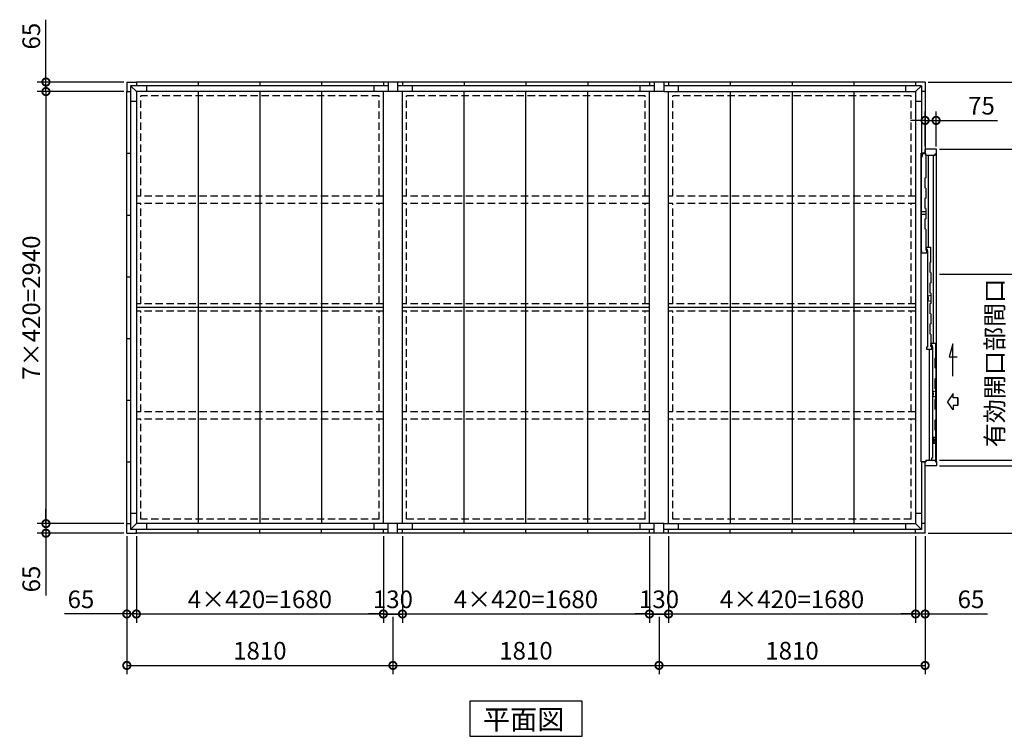
# Model space of a CAD drawing. Extents: x 140 to 16534, y 0 to 11410.
# Drawn here: x 1514 to 8211, y 5886 to 10762 of the extents above; entities that cross this region are included whole.
import ezdxf

# ---------------------------------------------------------------- set-up
doc = ezdxf.new("R2010")
doc.units = 0
doc.header["$LTSCALE"] = 20
doc.header["$PDMODE"] = 3
doc.header["$PDSIZE"] = 2
doc.linetypes.add('HIDDEN', pattern=[0.375, 0.25, -0.125])
doc.layers.get('0').update_dxf_attribs({"linetype": 'CONTINUOUS'})
doc.layers.get('DEFPOINTS').update_dxf_attribs({"linetype": 'CONTINUOUS'})
for name, color, linetype in [('寸法', 4, 'CONTINUOUS'), ('破線', 2, 'HIDDEN'), ('細線', 5, 'CONTINUOUS'), ('部品1', 7, 'CONTINUOUS')]:
    doc.layers.add(name, color=color, linetype=linetype)
doc.styles.add('STYLE1', font='isocp.shx', dxfattribs={"bigfont": 'bigfont.shx'})
doc.styles.add('STYLE2', font='MS PGothic.ttf')
doc.dimstyles.new('INABA_S40G', dxfattribs={"dimscale": 40, "dimtxt": 3, "dimasz": 2.5, "dimexe": 1.5, "dimexo": 0.5, "dimgap": 1, "dimtad": 3, "dimdec": 1, "dimdsep": 46, "dimtxsty": 'STYLE1', "dimblk1": 'DOTSMALL', "dimblk2": 'DOTSMALL', "dimsah": 1, "dimcen": 0, "dimclrt": 7, "dimadec": 0, "dimazin": 0, "dimtfac": 1, "dimtdec": 4, "dimtix": 1, "dimtmove": 0, "dimatfit": 3, "dimldrblk": 'DOTSMALL', "dimfxl": 1, "dimtolj": 1, "dimtzin": 0, "dimarcsym": 0})

# ---------------------------------------------------------------- blocks, each defined once
blk = doc.blocks.new('_DOTSMALL')
at = {"color": 0, "linetype": 'ByBlock', "ltscale": 50, "const_width": 0.5}
blk.add_lwpolyline([(-0.0625, 0, 1), (0.0625, 0, 1)], format="xyb", close=True, dxfattribs=at)
blk = doc.blocks.new('*D56')
at = {"layer": 'DEFPOINTS', "color": 0, "ltscale": 50}
for p in [(2242.3, 10337.9), (1692.3, 10272.9), (2242.3, 10272.9)]:
    blk.add_point(p, dxfattribs=at)
at = {"layer": '寸法', "color": 0, "lineweight": -2, "ltscale": 50}
for p, q in [((1692.3, 10337.9), (1692.3, 10762)), ((2222.3, 10337.9), (1632.3, 10337.9)), ((1692.3, 10272.9), (1692.3, 10337.9)), ((2222.3, 10272.9), (1632.3, 10272.9)), ((1692.3, 10272.9), (1692.3, 10172.9))]:
    blk.add_line(p, q, dxfattribs=at)
at = {"layer": '寸法', "color": 0, "lineweight": -2, "ltscale": 50, "xscale": 100, "yscale": 100, "zscale": 100}
for p, rotation in [((1692.3, 10337.9), 270), ((1692.3, 10272.9), 90)]:
    blk.add_blockref('_DOTSMALL', p, dxfattribs=dict(at, rotation=rotation))
at = {"layer": '寸法', "color": 7, "ltscale": 50, "insert": (1592.3, 10649.9), "char_height": 120, "attachment_point": 5, "rotation": 90, "style": 'STYLE1'}
blk.add_mtext('\\A1;65', dxfattribs=at)
blk = doc.blocks.new('*D57')
at = {"layer": 'DEFPOINTS', "color": 0, "ltscale": 50}
for p in [(7607.3, 7267.9), (7672.3, 7267.9), (7672.3, 6717.9)]:
    blk.add_point(p, dxfattribs=at)
at = {"layer": '寸法', "color": 0, "lineweight": -2, "ltscale": 50}
for p, q in [((7607.3, 7247.9), (7607.3, 6657.9)), ((7672.3, 7247.9), (7672.3, 6657.9)), ((7607.3, 6717.9), (7507.3, 6717.9)), ((7607.3, 6717.9), (7672.3, 6717.9)), ((7672.3, 6717.9), (8096.5, 6717.9))]:
    blk.add_line(p, q, dxfattribs=at)
at = {"layer": '寸法', "color": 0, "lineweight": -2, "ltscale": 50, "xscale": 100, "yscale": 100, "zscale": 100}
blk.add_blockref('_DOTSMALL', (7607.3, 6717.9), dxfattribs=at)
at = {"layer": '寸法', "color": 0, "lineweight": -2, "ltscale": 50, "xscale": 100, "yscale": 100, "zscale": 100, "rotation": 180}
blk.add_blockref('_DOTSMALL', (7672.3, 6717.9), dxfattribs=at)
at = {"layer": '寸法', "color": 7, "ltscale": 50, "insert": (7984.4, 6817.9), "char_height": 120, "attachment_point": 5, "style": 'STYLE1'}
blk.add_mtext('\\A1;65', dxfattribs=at)
blk = doc.blocks.new('*D58')
at = {"layer": 'DEFPOINTS', "color": 0, "ltscale": 50}
for p in [(5797.3, 7267.9), (5927.3, 7267.9), (5927.3, 6717.9)]:
    blk.add_point(p, dxfattribs=at)
at = {"layer": '寸法', "color": 0, "lineweight": -2, "ltscale": 50}
for p, q in [((5797.3, 7247.9), (5797.3, 6657.9)), ((5927.3, 7247.9), (5927.3, 6657.9)), ((5797.3, 6717.9), (5697.3, 6717.9)), ((5797.3, 6717.9), (5927.3, 6717.9)), ((5927.3, 6717.9), (6027.3, 6717.9))]:
    blk.add_line(p, q, dxfattribs=at)
at = {"layer": '寸法', "color": 0, "lineweight": -2, "ltscale": 50, "xscale": 100, "yscale": 100, "zscale": 100}
blk.add_blockref('_DOTSMALL', (5797.3, 6717.9), dxfattribs=at)
at = {"layer": '寸法', "color": 0, "lineweight": -2, "ltscale": 50, "xscale": 100, "yscale": 100, "zscale": 100, "rotation": 180}
blk.add_blockref('_DOTSMALL', (5927.3, 6717.9), dxfattribs=at)
at = {"layer": '寸法', "color": 7, "ltscale": 50, "insert": (5862.3, 6817.9), "char_height": 120, "attachment_point": 5, "style": 'STYLE1'}
blk.add_mtext('\\A1;130', dxfattribs=at)
blk = doc.blocks.new('*D59')
at = {"layer": 'DEFPOINTS', "color": 0, "ltscale": 50}
for p in [(5927.3, 7267.9), (7607.3, 7267.9), (7607.3, 6717.9)]:
    blk.add_point(p, dxfattribs=at)
at = {"layer": '寸法', "color": 0, "lineweight": -2, "ltscale": 50}
for p, q in [((5927.3, 7247.9), (5927.3, 6657.9)), ((7607.3, 7247.9), (7607.3, 6657.9)), ((5927.3, 6717.9), (7607.3, 6717.9))]:
    blk.add_line(p, q, dxfattribs=at)
at = {"layer": '寸法', "color": 0, "lineweight": -2, "ltscale": 50, "xscale": 100, "yscale": 100, "zscale": 100, "rotation": 180}
blk.add_blockref('_DOTSMALL', (5927.3, 6717.9), dxfattribs=at)
at = {"layer": '寸法', "color": 0, "lineweight": -2, "ltscale": 50, "xscale": 100, "yscale": 100, "zscale": 100}
blk.add_blockref('_DOTSMALL', (7607.3, 6717.9), dxfattribs=at)
at = {"layer": '寸法', "color": 7, "ltscale": 50, "insert": (6767.3, 6817.9), "char_height": 120, "attachment_point": 5, "style": 'STYLE1'}
blk.add_mtext('\\A1;4×420=1680', dxfattribs=at)
blk = doc.blocks.new('*D60')
at = {"layer": 'DEFPOINTS', "color": 0, "ltscale": 50}
for p in [(5862.3, 6717.9), (7672.3, 6717.9), (7672.3, 6367.9)]:
    blk.add_point(p, dxfattribs=at)
at = {"layer": '寸法', "color": 0, "lineweight": -2, "ltscale": 50}
for p, q in [((5862.3, 6697.9), (5862.3, 6307.9)), ((7672.3, 6697.9), (7672.3, 6307.9)), ((5862.3, 6367.9), (7672.3, 6367.9))]:
    blk.add_line(p, q, dxfattribs=at)
at = {"layer": '寸法', "color": 0, "lineweight": -2, "ltscale": 50, "xscale": 100, "yscale": 100, "zscale": 100, "rotation": 180}
blk.add_blockref('_DOTSMALL', (5862.3, 6367.9), dxfattribs=at)
at = {"layer": '寸法', "color": 0, "lineweight": -2, "ltscale": 50, "xscale": 100, "yscale": 100, "zscale": 100}
blk.add_blockref('_DOTSMALL', (7672.3, 6367.9), dxfattribs=at)
at = {"layer": '寸法', "color": 7, "ltscale": 50, "insert": (6767.3, 6467.9), "char_height": 120, "attachment_point": 5, "style": 'STYLE1'}
blk.add_mtext('\\A1;1810', dxfattribs=at)
blk = doc.blocks.new('*D35')
at = {"layer": 'DEFPOINTS', "color": 0, "ltscale": 50}
for p in [(3987.3, 7267.9), (4117.3, 7267.9), (4117.3, 6717.9)]:
    blk.add_point(p, dxfattribs=at)
at = {"layer": '寸法', "color": 0, "lineweight": -2, "ltscale": 50}
for p, q in [((3987.3, 7247.9), (3987.3, 6657.9)), ((4117.3, 7247.9), (4117.3, 6657.9)), ((3987.3, 6717.9), (3887.3, 6717.9)), ((3987.3, 6717.9), (4117.3, 6717.9)), ((4117.3, 6717.9), (4217.3, 6717.9))]:
    blk.add_line(p, q, dxfattribs=at)
at = {"layer": '寸法', "color": 0, "lineweight": -2, "ltscale": 50, "xscale": 100, "yscale": 100, "zscale": 100}
blk.add_blockref('_DOTSMALL', (3987.3, 6717.9), dxfattribs=at)
at = {"layer": '寸法', "color": 0, "lineweight": -2, "ltscale": 50, "xscale": 100, "yscale": 100, "zscale": 100, "rotation": 180}
blk.add_blockref('_DOTSMALL', (4117.3, 6717.9), dxfattribs=at)
at = {"layer": '寸法', "color": 7, "ltscale": 50, "insert": (4052.3, 6817.9), "char_height": 120, "attachment_point": 5, "style": 'STYLE1'}
blk.add_mtext('\\A1;130', dxfattribs=at)
blk = doc.blocks.new('*D36')
at = {"layer": 'DEFPOINTS', "color": 0, "ltscale": 50}
for p in [(2242.3, 7267.9), (2307.3, 7267.9), (2307.3, 6717.9)]:
    blk.add_point(p, dxfattribs=at)
at = {"layer": '寸法', "color": 0, "lineweight": -2, "ltscale": 50}
for p, q in [((2242.3, 7247.9), (2242.3, 6657.9)), ((2307.3, 7247.9), (2307.3, 6657.9)), ((2242.3, 6717.9), (1818.2, 6717.9)), ((2307.3, 6717.9), (2242.3, 6717.9)), ((2307.3, 6717.9), (2407.3, 6717.9))]:
    blk.add_line(p, q, dxfattribs=at)
at = {"layer": '寸法', "color": 0, "lineweight": -2, "ltscale": 50, "xscale": 100, "yscale": 100, "zscale": 100}
blk.add_blockref('_DOTSMALL', (2242.3, 6717.9), dxfattribs=at)
at = {"layer": '寸法', "color": 0, "lineweight": -2, "ltscale": 50, "xscale": 100, "yscale": 100, "zscale": 100, "rotation": 180}
blk.add_blockref('_DOTSMALL', (2307.3, 6717.9), dxfattribs=at)
at = {"layer": '寸法', "color": 7, "ltscale": 50, "insert": (1930.3, 6817.9), "char_height": 120, "attachment_point": 5, "style": 'STYLE1'}
blk.add_mtext('\\A1;65', dxfattribs=at)
blk = doc.blocks.new('*D38')
at = {"layer": 'DEFPOINTS', "color": 0, "ltscale": 50}
for p in [(2307.3, 7267.9), (3987.3, 7267.9), (3987.3, 6717.9)]:
    blk.add_point(p, dxfattribs=at)
at = {"layer": '寸法', "color": 0, "lineweight": -2, "ltscale": 50}
for p, q in [((2307.3, 7247.9), (2307.3, 6657.9)), ((3987.3, 7247.9), (3987.3, 6657.9)), ((2307.3, 6717.9), (3987.3, 6717.9))]:
    blk.add_line(p, q, dxfattribs=at)
at = {"layer": '寸法', "color": 0, "lineweight": -2, "ltscale": 50, "xscale": 100, "yscale": 100, "zscale": 100, "rotation": 180}
blk.add_blockref('_DOTSMALL', (2307.3, 6717.9), dxfattribs=at)
at = {"layer": '寸法', "color": 0, "lineweight": -2, "ltscale": 50, "xscale": 100, "yscale": 100, "zscale": 100}
blk.add_blockref('_DOTSMALL', (3987.3, 6717.9), dxfattribs=at)
at = {"layer": '寸法', "color": 7, "ltscale": 50, "insert": (3147.3, 6817.9), "char_height": 120, "attachment_point": 5, "style": 'STYLE1'}
blk.add_mtext('\\A1;4×420=1680', dxfattribs=at)
blk = doc.blocks.new('*D39')
at = {"layer": 'DEFPOINTS', "color": 0, "ltscale": 50}
for p in [(2242.3, 6717.9), (4052.3, 6717.9), (4052.3, 6367.9)]:
    blk.add_point(p, dxfattribs=at)
at = {"layer": '寸法', "color": 0, "lineweight": -2, "ltscale": 50}
for p, q in [((2242.3, 6697.9), (2242.3, 6307.9)), ((4052.3, 6697.9), (4052.3, 6307.9)), ((2242.3, 6367.9), (4052.3, 6367.9))]:
    blk.add_line(p, q, dxfattribs=at)
at = {"layer": '寸法', "color": 0, "lineweight": -2, "ltscale": 50, "xscale": 100, "yscale": 100, "zscale": 100, "rotation": 180}
blk.add_blockref('_DOTSMALL', (2242.3, 6367.9), dxfattribs=at)
at = {"layer": '寸法', "color": 0, "lineweight": -2, "ltscale": 50, "xscale": 100, "yscale": 100, "zscale": 100}
blk.add_blockref('_DOTSMALL', (4052.3, 6367.9), dxfattribs=at)
at = {"layer": '寸法', "color": 7, "ltscale": 50, "insert": (3147.3, 6467.9), "char_height": 120, "attachment_point": 5, "style": 'STYLE1'}
blk.add_mtext('\\A1;1810', dxfattribs=at)
blk = doc.blocks.new('*D42')
at = {"layer": 'DEFPOINTS', "color": 0, "ltscale": 50}
for p in [(4117.3, 7267.9), (5797.3, 7267.9), (5797.3, 6717.9)]:
    blk.add_point(p, dxfattribs=at)
at = {"layer": '寸法', "color": 0, "lineweight": -2, "ltscale": 50}
for p, q in [((4117.3, 7247.9), (4117.3, 6657.9)), ((5797.3, 7247.9), (5797.3, 6657.9)), ((4117.3, 6717.9), (5797.3, 6717.9))]:
    blk.add_line(p, q, dxfattribs=at)
at = {"layer": '寸法', "color": 0, "lineweight": -2, "ltscale": 50, "xscale": 100, "yscale": 100, "zscale": 100, "rotation": 180}
blk.add_blockref('_DOTSMALL', (4117.3, 6717.9), dxfattribs=at)
at = {"layer": '寸法', "color": 0, "lineweight": -2, "ltscale": 50, "xscale": 100, "yscale": 100, "zscale": 100}
blk.add_blockref('_DOTSMALL', (5797.3, 6717.9), dxfattribs=at)
at = {"layer": '寸法', "color": 7, "ltscale": 50, "insert": (4957.3, 6817.9), "char_height": 120, "attachment_point": 5, "style": 'STYLE1'}
blk.add_mtext('\\A1;4×420=1680', dxfattribs=at)
blk = doc.blocks.new('*D43')
at = {"layer": 'DEFPOINTS', "color": 0, "ltscale": 50}
for p in [(4052.3, 6717.9), (5862.3, 6717.9), (5862.3, 6367.9)]:
    blk.add_point(p, dxfattribs=at)
at = {"layer": '寸法', "color": 0, "lineweight": -2, "ltscale": 50}
for p, q in [((4052.3, 6697.9), (4052.3, 6307.9)), ((5862.3, 6697.9), (5862.3, 6307.9)), ((4052.3, 6367.9), (5862.3, 6367.9))]:
    blk.add_line(p, q, dxfattribs=at)
at = {"layer": '寸法', "color": 0, "lineweight": -2, "ltscale": 50, "xscale": 100, "yscale": 100, "zscale": 100, "rotation": 180}
blk.add_blockref('_DOTSMALL', (4052.3, 6367.9), dxfattribs=at)
at = {"layer": '寸法', "color": 0, "lineweight": -2, "ltscale": 50, "xscale": 100, "yscale": 100, "zscale": 100}
blk.add_blockref('_DOTSMALL', (5862.3, 6367.9), dxfattribs=at)
at = {"layer": '寸法', "color": 7, "ltscale": 50, "insert": (4957.3, 6467.9), "char_height": 120, "attachment_point": 5, "style": 'STYLE1'}
blk.add_mtext('\\A1;1810', dxfattribs=at)
blk = doc.blocks.new('*D44')
at = {"layer": 'DEFPOINTS', "color": 0, "ltscale": 50}
for p in [(2242.3, 10272.9), (1692.3, 7332.9), (2242.3, 7332.9)]:
    blk.add_point(p, dxfattribs=at)
at = {"layer": '寸法', "color": 0, "lineweight": -2, "ltscale": 50}
for p, q in [((2222.3, 10272.9), (1632.3, 10272.9)), ((1692.3, 10272.9), (1692.3, 7332.9)), ((2222.3, 7332.9), (1632.3, 7332.9))]:
    blk.add_line(p, q, dxfattribs=at)
at = {"layer": '寸法', "color": 0, "lineweight": -2, "ltscale": 50, "xscale": 100, "yscale": 100, "zscale": 100}
for p, rotation in [((1692.3, 10272.9), 90), ((1692.3, 7332.9), 270)]:
    blk.add_blockref('_DOTSMALL', p, dxfattribs=dict(at, rotation=rotation))
at = {"layer": '寸法', "color": 7, "ltscale": 50, "insert": (1592.3, 8802.9), "char_height": 120, "attachment_point": 5, "rotation": 90, "style": 'STYLE1'}
blk.add_mtext('\\A1;7×420=2940', dxfattribs=at)
blk = doc.blocks.new('*D45')
at = {"layer": 'DEFPOINTS', "color": 0, "ltscale": 50}
for p in [(2242.3, 7332.9), (1692.3, 7267.9), (2242.3, 7267.9)]:
    blk.add_point(p, dxfattribs=at)
at = {"layer": '寸法', "color": 0, "lineweight": -2, "ltscale": 50}
for p, q in [((1692.3, 7332.9), (1692.3, 7432.9)), ((2222.3, 7332.9), (1632.3, 7332.9)), ((1692.3, 7332.9), (1692.3, 7267.9)), ((2222.3, 7267.9), (1632.3, 7267.9)), ((1692.3, 7267.9), (1692.3, 6843.7))]:
    blk.add_line(p, q, dxfattribs=at)
at = {"layer": '寸法', "color": 0, "lineweight": -2, "ltscale": 50, "xscale": 100, "yscale": 100, "zscale": 100}
for p, rotation in [((1692.3, 7332.9), 270), ((1692.3, 7267.9), 90)]:
    blk.add_blockref('_DOTSMALL', p, dxfattribs=dict(at, rotation=rotation))
at = {"layer": '寸法', "color": 7, "ltscale": 50, "insert": (1592.3, 6955.8), "char_height": 120, "attachment_point": 5, "rotation": 90, "style": 'STYLE1'}
blk.add_mtext('\\A1;65', dxfattribs=at)
blk = doc.blocks.new('*D47')
at = {"layer": 'DEFPOINTS', "color": 0, "ltscale": 50}
for p in [(7672.3, 10337.9), (7672.3, 7267.9), (9089.8, 7267.9)]:
    blk.add_point(p, dxfattribs=at)
at = {"layer": '寸法', "color": 0, "lineweight": -2, "ltscale": 50}
for p, q in [((7692.3, 10337.9), (9149.8, 10337.9)), ((9089.8, 10337.9), (9089.8, 7267.9)), ((7692.3, 7267.9), (9149.8, 7267.9))]:
    blk.add_line(p, q, dxfattribs=at)
at = {"layer": '寸法', "color": 0, "lineweight": -2, "ltscale": 50, "xscale": 100, "yscale": 100, "zscale": 100}
for p, rotation in [((9089.8, 10337.9), 90), ((9089.8, 7267.9), 270)]:
    blk.add_blockref('_DOTSMALL', p, dxfattribs=dict(at, rotation=rotation))
at = {"layer": '寸法', "color": 7, "ltscale": 50, "insert": (8989.8, 8822), "char_height": 120, "attachment_point": 5, "rotation": 90, "style": 'STYLE1'}
blk.add_mtext('\\A1;3070', dxfattribs=at)
blk = doc.blocks.new('*D61')
at = {"layer": 'DEFPOINTS', "color": 0, "ltscale": 50}
for p in [(7749.3, 9879.9), (8770.7, 9879.9), (7749.3, 7725.9)]:
    blk.add_point(p, dxfattribs=at)
at = {"layer": '寸法', "color": 0, "lineweight": -2, "ltscale": 50}
for p, q in [((7769.3, 9879.9), (8830.7, 9879.9)), ((8770.7, 7725.9), (8770.7, 9879.9)), ((7769.3, 7725.9), (8830.7, 7725.9))]:
    blk.add_line(p, q, dxfattribs=at)
at = {"layer": '寸法', "color": 0, "lineweight": -2, "ltscale": 50, "xscale": 100, "yscale": 100, "zscale": 100}
for p, rotation in [((8770.7, 9879.9), 90), ((8770.7, 7725.9), 270)]:
    blk.add_blockref('_DOTSMALL', p, dxfattribs=dict(at, rotation=rotation))
at = {"layer": '寸法', "color": 7, "ltscale": 50, "insert": (8670.7, 8808.8), "char_height": 120, "attachment_point": 5, "rotation": 90, "style": 'STYLE1'}
blk.add_mtext('\\A1;2154', dxfattribs=at)
blk = doc.blocks.new('*D62')
at = {"layer": 'DEFPOINTS', "color": 0, "ltscale": 50}
for p in [(7749.3, 9030.9), (8446.1, 9030.9), (7749.3, 7764.9)]:
    blk.add_point(p, dxfattribs=at)
at = {"layer": '寸法', "color": 0, "lineweight": -2, "ltscale": 50}
for p, q in [((7769.3, 9030.9), (8506.1, 9030.9)), ((8446.1, 7764.9), (8446.1, 9030.9)), ((7769.3, 7764.9), (8506.1, 7764.9))]:
    blk.add_line(p, q, dxfattribs=at)
at = {"layer": '寸法', "color": 0, "lineweight": -2, "ltscale": 50, "xscale": 100, "yscale": 100, "zscale": 100}
for p, rotation in [((8446.1, 9030.9), 90), ((8446.1, 7764.9), 270)]:
    blk.add_blockref('_DOTSMALL', p, dxfattribs=dict(at, rotation=rotation))
at = {"layer": '寸法', "color": 7, "ltscale": 50, "insert": (8246.1, 8425.6), "char_height": 120, "attachment_point": 5, "rotation": 90, "style": 'STYLE1'}
blk.add_mtext('\\A1;有効開口部間口\\P1266', dxfattribs=at)
blk = doc.blocks.new('*D63')
at = {"layer": 'DEFPOINTS', "color": 0, "ltscale": 50}
for p in [(7747.3, 10076.6), (7672.3, 9880.9), (7747.3, 9879.9)]:
    blk.add_point(p, dxfattribs=at)
at = {"layer": '寸法', "color": 0, "lineweight": -2, "ltscale": 50}
for p, q in [((7672.3, 9900.9), (7672.3, 10136.6)), ((7747.3, 9899.9), (7747.3, 10136.6)), ((7672.3, 10076.6), (7572.3, 10076.6)), ((7672.3, 10076.6), (7747.3, 10076.6)), ((7747.3, 10076.6), (8164.3, 10076.6))]:
    blk.add_line(p, q, dxfattribs=at)
at = {"layer": '寸法', "color": 0, "lineweight": -2, "ltscale": 50, "xscale": 100, "yscale": 100, "zscale": 100}
blk.add_blockref('_DOTSMALL', (7672.3, 10076.6), dxfattribs=at)
at = {"layer": '寸法', "color": 0, "lineweight": -2, "ltscale": 50, "xscale": 100, "yscale": 100, "zscale": 100, "rotation": 180}
blk.add_blockref('_DOTSMALL', (7747.3, 10076.6), dxfattribs=at)
at = {"layer": '寸法', "color": 7, "ltscale": 50, "insert": (8055.8, 10176.6), "char_height": 120, "attachment_point": 5, "style": 'STYLE1'}
blk.add_mtext('\\A1;75', dxfattribs=at)

msp = doc.modelspace()

# ---------------------------------------------------------------- linework, layer by layer
at = {"layer": '寸法', "ltscale": 50}
for p, q in [((7861.07, 8556.52), (7837.15, 8467.24)), ((7861.07, 8337.37), (7861.07, 8556.52)), ((7837.15, 8467.24), (7890.81, 8467.24)), ((7862.98, 8217.83), (7825.4, 8162.37)), ((7862.98, 8188.07), (7862.98, 8217.83)), ((7894.29, 8188.07), (7862.98, 8188.07)), ((7894.29, 8188.07), (7894.29, 8136.66)), ((7894.29, 8136.66), (7894.29, 8188.07)), ((7862.98, 8106.9), (7825.4, 8162.37)), ((7894.29, 8136.66), (7862.98, 8136.66)), ((7862.98, 8136.66), (7862.98, 8106.9))]:
    msp.add_line(p, q, dxfattribs=at)
at = {"layer": '寸法', "ltscale": 0.5}
for p, q in [((3987.33, 6717.87), (4117.33, 6717.87)), ((5797.33, 6717.87), (5927.33, 6717.87))]:
    msp.add_line(p, q, dxfattribs=at)
at = {"layer": '破線', "ltscale": 10}
for p, q in [((3958.83, 10242.87), (2337.33, 10242.87)), ((2337.33, 9561.87), (2337.33, 10242.87)), ((3958.83, 9561.87), (3958.83, 10242.87)), ((4145.83, 9561.87), (4145.83, 10242.87)), ((5768.83, 10242.87), (4145.83, 10242.87)), ((5768.83, 9561.87), (5768.83, 10242.87)), ((7577.33, 10242.87), (5955.83, 10242.87)), ((5955.83, 9561.87), (5955.83, 10242.87)), ((7577.33, 9561.87), (7577.33, 10242.87)), ((3987.33, 9561.87), (2307.33, 9561.87)), ((3987.33, 9511.87), (2307.33, 9511.87)), ((2337.33, 8827.87), (2337.33, 9511.87)), ((3958.83, 8827.87), (3958.83, 9511.87)), ((5797.33, 9561.87), (4117.33, 9561.87)), ((5797.33, 9511.87), (4117.33, 9511.87)), ((4145.83, 8827.87), (4145.83, 9511.87)), ((5768.83, 8827.87), (5768.83, 9511.87)), ((7607.33, 9561.87), (5927.33, 9561.87)), ((7607.33, 9511.87), (5927.33, 9511.87)), ((5955.83, 8827.87), (5955.83, 9511.87)), ((7577.33, 8827.87), (7577.33, 9511.87)), ((3987.33, 8827.87), (2307.33, 8827.87)), ((3987.33, 8777.87), (2307.33, 8777.87)), ((2337.33, 8093.87), (2337.33, 8777.87)), ((3958.83, 8093.87), (3958.83, 8777.87)), ((5797.33, 8827.87), (4117.33, 8827.87)), ((5797.33, 8777.87), (4117.33, 8777.87)), ((4145.83, 8093.87), (4145.83, 8777.87)), ((5768.83, 8093.87), (5768.83, 8777.87)), ((7607.33, 8827.87), (5927.33, 8827.87)), ((7607.33, 8777.87), (5927.33, 8777.87)), ((5955.83, 8093.87), (5955.83, 8777.87)), ((7577.33, 8093.87), (7577.33, 8777.87)), ((3987.33, 8093.87), (2307.33, 8093.87)), ((3987.33, 8043.87), (2307.33, 8043.87)), ((2337.33, 7362.87), (2337.33, 8043.87)), ((3958.83, 7362.87), (3958.83, 8043.87)), ((5797.33, 8093.87), (4117.33, 8093.87)), ((5797.33, 8043.87), (4117.33, 8043.87)), ((4145.83, 7362.87), (4145.83, 8043.87)), ((5768.83, 7362.87), (5768.83, 8043.87)), ((7607.33, 8093.87), (5927.33, 8093.87)), ((7607.33, 8043.87), (5927.33, 8043.87)), ((5955.83, 7362.87), (5955.83, 8043.87)), ((7577.33, 7362.87), (7577.33, 8043.87)), ((3958.83, 7362.87), (2337.33, 7362.87)), ((5768.83, 7362.87), (4145.83, 7362.87)), ((7577.33, 7362.87), (5955.83, 7362.87))]:
    msp.add_line(p, q, dxfattribs=at)
at = {"layer": '細線', "ltscale": 50}
for p, q in [((7651.33, 9850.37), (7651.33, 9834.47)), ((7651.33, 9850.37), (7676.33, 9850.37)), ((7651.33, 9834.47), (7646.33, 9824.47)), ((7646.33, 9824.47), (7646.33, 9187.87)), ((7695.83, 9213.87), (7695.83, 9840.87)), ((7729.54, 8559.87), (7729.54, 9840.87)), ((7676.33, 9336.62), (7676.33, 9205.66)), ((7646.33, 9187.87), (7651.33, 9187.87)), ((7646.33, 9172.87), (7646.33, 9187.87)), ((7676.33, 9198.07), (7676.33, 9192.87)), ((7684.33, 9192.87), (7676.33, 9192.87)), ((7678.63, 9204.87), (7677.13, 9204.87)), ((7677.13, 9198.87), (7678.63, 9198.87)), ((7679.33, 9199.57), (7679.33, 9204.17)), ((7681.33, 9198.87), (7681.33, 9213.87)), ((7681.33, 9213.87), (7710.33, 9213.87)), ((7688.33, 9198.87), (7681.33, 9198.87)), ((7684.33, 9172.87), (7684.33, 9192.87)), ((7688.33, 9183.87), (7688.33, 9198.87)), ((7693.18, 9183.87), (7688.33, 9183.87)), ((7689.73, 9183.87), (7689.73, 8548.87)), ((7710.33, 9111.37), (7710.33, 9213.87)), ((7684.33, 9172.87), (7646.33, 9172.87)), ((7710.33, 9041.37), (7710.33, 8971.37)), ((7692.06, 8882.75), (7710.33, 8888.51)), ((7692.06, 8871.82), (7692.06, 8882.75)), ((7692.06, 8849.98), (7692.06, 8860.91)), ((7710.33, 8844.23), (7692.06, 8849.98)), ((7710.33, 8901.37), (7710.33, 8831.37)), ((7710.33, 8761.37), (7710.33, 8691.37)), ((7710.33, 8621.37), (7710.33, 8560.27)), ((7688.33, 8533.87), (7681.33, 8533.87)), ((7681.33, 8533.87), (7681.33, 8518.87)), ((7681.33, 8518.87), (7718.93, 8518.87)), ((7692.83, 8548.87), (7688.33, 8548.87)), ((7688.33, 8548.87), (7688.33, 8533.87)), ((7700.13, 8518.87), (7700.13, 7764.87)), ((7710.33, 8559.63), (7710.33, 8560.58)), ((7710.33, 8538.87), (7710.33, 8550.1)), ((7710.33, 8538.87), (7718.93, 8538.87)), ((7711.07, 8558.67), (7712, 8558.42)), ((7711.07, 8551.07), (7712, 8551.31)), ((7713.33, 8556.68), (7713.33, 8553.05)), ((7715.33, 8544.87), (7715.33, 8559.87)), ((7715.33, 8559.87), (7744.33, 8559.87)), ((7722.33, 8544.87), (7715.33, 8544.87)), ((7718.93, 8518.87), (7718.93, 8538.87)), ((7722.33, 8529.87), (7722.33, 8544.87)), ((7727.18, 8529.87), (7722.33, 8529.87)), ((7723.73, 8529.87), (7723.73, 7778.87)), ((7744.33, 8459.87), (7744.33, 8559.87)), ((7744.33, 8389.87), (7744.33, 8319.87)), ((7744.33, 8179.87), (7744.33, 8249.87)), ((7726.06, 8231.25), (7744.33, 8237.01)), ((7726.06, 8220.32), (7726.06, 8231.25)), ((7726.06, 8198.48), (7726.06, 8209.41)), ((7744.33, 8192.73), (7726.06, 8198.48)), ((7744.33, 7755.87), (7744.33, 7969.87)), ((7723.73, 7778.87), (7715.33, 7778.87)), ((7715.33, 7778.87), (7715.33, 7764.87))]:
    msp.add_line(p, q, dxfattribs=at)
at = {"layer": '細線'}
for p, q in [((7676.33, 9840.87), (7676.33, 9686.62)), ((7676.33, 9686.62), (7671.33, 9684.29)), ((7671.33, 9684.29), (7671.33, 9618.95)), ((7676.33, 9616.62), (7671.33, 9618.95)), ((7676.33, 9616.62), (7676.33, 9546.62)), ((7676.33, 9546.62), (7671.33, 9544.29)), ((7671.33, 9544.29), (7671.33, 9478.95)), ((7647.03, 9435.37), (7647.03, 9455.37)), ((7676.33, 9455.37), (7647.03, 9455.37)), ((7676.33, 9476.62), (7671.33, 9478.95)), ((7676.33, 9476.62), (7676.33, 9406.62)), ((7676.33, 9435.37), (7647.03, 9435.37)), ((7676.33, 9406.62), (7671.33, 9404.29)), ((7671.33, 9404.29), (7671.33, 9338.95)), ((7676.33, 9336.62), (7671.33, 9338.95)), ((7710.33, 9111.37), (7705.33, 9109.04)), ((7705.33, 9109.04), (7705.33, 9043.7)), ((7710.33, 9041.37), (7705.33, 9043.7)), ((7710.33, 8971.37), (7705.33, 8969.04)), ((7705.33, 8969.04), (7705.33, 8903.7)), ((7710.33, 8901.37), (7705.33, 8903.7)), ((7710.33, 8831.37), (7705.33, 8829.04)), ((7705.33, 8829.04), (7705.33, 8763.7)), ((7710.33, 8761.37), (7705.33, 8763.7)), ((7710.33, 8691.37), (7705.33, 8689.04)), ((7705.33, 8689.04), (7705.33, 8623.7)), ((7710.33, 8621.37), (7705.33, 8623.7)), ((7744.33, 8459.87), (7739.33, 8457.54)), ((7739.33, 8457.54), (7739.33, 8392.2)), ((7744.33, 8389.87), (7739.33, 8392.2)), ((7744.33, 8319.87), (7739.33, 8317.54)), ((7739.33, 8317.54), (7739.33, 8252.2)), ((7744.33, 8249.87), (7739.33, 8252.2)), ((7744.33, 8179.87), (7739.33, 8177.54)), ((7739.33, 8177.54), (7739.33, 8112.2)), ((7744.33, 8109.87), (7739.33, 8112.2)), ((7744.33, 8109.87), (7744.33, 8039.87)), ((7744.33, 8039.87), (7739.33, 8037.54)), ((7739.33, 8037.54), (7739.33, 7972.2)), ((7744.33, 7969.87), (7739.33, 7972.2)), ((7726.33, 7921.37), (7726.33, 7880.37)), ((7726.33, 7921.37), (7744.33, 7921.37)), ((7726.33, 7880.37), (7744.33, 7880.37)), ((7740.33, 7764.87), (7744.33, 7764.87))]:
    msp.add_line(p, q, dxfattribs=at)
at = {"layer": '細線', "color": 5, "linetype": 'Continuous'}
for p, q in [((7691.33, 9185.87), (7691.33, 9185.87)), ((7710.33, 9131.87), (7710.33, 9131.87)), ((7710.33, 9124.37), (7710.33, 9124.37)), ((7710.33, 9118.37), (7710.33, 9118.37))]:
    msp.add_line(p, q, dxfattribs=at)
at = {"layer": '細線', "ltscale": 50}
for centre, radius, start, end in [((7677.13, 9205.67), 0.8, 180.000144, 269.999733), ((7677.13, 9198.07), 0.8, 89.999733, 179.999867), ((7678.63, 9204.17), 0.7, 0, 90), ((7678.63, 9199.57), 0.7, 270, 0), ((7693.06, 8871.82), 1, 180, 245.375682), ((7693.06, 8860.91), 1, 114.624318, 180), ((7690.56, 8866.37), 5, 294.624318, 65.375682), ((7711.33, 8559.63), 1, 180.0004, 255.000555), ((7711.33, 8550.1), 1, 105.001044, 180.000933), ((7711.53, 8556.68), 1.8, 0.000667, 75.000555), ((7711.53, 8553.05), 1.8, 285.001044, 0.000667), ((7727.06, 8220.32), 1, 180, 245.375682), ((7727.06, 8209.41), 1, 114.624318, 180), ((7724.56, 8214.87), 5, 294.624318, 65.375682)]:
    msp.add_arc(centre, radius, start, end, dxfattribs=at)
at = {"layer": '部品1', "ltscale": 50}
for p, q in [((2242.33, 10337.87), (2307.33, 10337.87)), ((2242.33, 10337.87), (2242.33, 10272.87)), ((2242.33, 10337.87), (2307.33, 10337.87)), ((2242.33, 10337.87), (2242.33, 10272.87)), ((3987.33, 10337.87), (2307.33, 10337.87)), ((2307.33, 10337.87), (2307.33, 10312.87)), ((2307.33, 10337.87), (2307.33, 10312.87)), ((2727.33, 10337.87), (2727.33, 10312.87)), ((2727.33, 10337.87), (2727.33, 10312.87)), ((3147.33, 10337.87), (3147.33, 10312.87)), ((3567.33, 10337.87), (3567.33, 10312.87)), ((3987.33, 10337.87), (3987.33, 10312.87)), ((4117.33, 10337.87), (3987.33, 10337.87)), ((4020.33, 10337.87), (4020.33, 10272.87)), ((4084.33, 10337.87), (4084.33, 10272.87)), ((5797.33, 10337.87), (4117.33, 10337.87)), ((4117.33, 10337.87), (4117.33, 10312.87)), ((4537.33, 10337.87), (4537.33, 10312.87)), ((4957.33, 10337.87), (4957.33, 10312.87)), ((5377.33, 10337.87), (5377.33, 10312.87)), ((5797.33, 10337.87), (5797.33, 10312.87)), ((5927.33, 10337.87), (5797.33, 10337.87)), ((5830.33, 10337.87), (5830.33, 10272.87)), ((5894.33, 10337.87), (5894.33, 10272.87)), ((5927.33, 10337.87), (5927.33, 10312.87)), ((7607.33, 10337.87), (5927.33, 10337.87)), ((6347.33, 10337.87), (6347.33, 10312.87)), ((6767.33, 10337.87), (6767.33, 10312.87)), ((7187.33, 10337.87), (7187.33, 10312.87)), ((7672.33, 10337.87), (7607.33, 10337.87)), ((7607.33, 10337.87), (7607.33, 10312.87)), ((7607.33, 10337.87), (7607.33, 10312.87)), ((7672.33, 10337.87), (7672.33, 10272.87)), ((2242.33, 10272.87), (2267.33, 10272.87)), ((2242.33, 10272.87), (2267.33, 10272.87)), ((2242.33, 7332.87), (2242.33, 10272.87)), ((2267.33, 10312.87), (2307.33, 10272.87)), ((4020.33, 10312.87), (2267.33, 10312.87)), ((2267.33, 10312.87), (2267.33, 7292.87)), ((4020.33, 10272.87), (2307.33, 10272.87)), ((2307.33, 10272.87), (2307.33, 7332.87)), ((2375.83, 10312.87), (2375.83, 10272.87)), ((2727.36, 10272.87), (2727.36, 7332.87)), ((3147.38, 10272.87), (3147.38, 7332.87)), ((3567.41, 10272.87), (3567.41, 7332.87)), ((3922.33, 10312.87), (3922.33, 10272.87)), ((3987.33, 7332.87), (3987.33, 10272.87)), ((4084.33, 10272.87), (4020.33, 10272.87)), ((5830.33, 10312.87), (4084.33, 10312.87)), ((5830.33, 10272.87), (4084.33, 10272.87)), ((4117.33, 7332.87), (4117.33, 10272.87)), ((4182.33, 10312.87), (4182.33, 10272.87)), ((4536.83, 7332.87), (4536.83, 10272.87)), ((4957.33, 7332.87), (4957.33, 10272.87)), ((5377.83, 7332.87), (5377.83, 10272.87)), ((5732.33, 10312.87), (5732.33, 10272.87)), ((5797.33, 7332.87), (5797.33, 10272.87)), ((5894.33, 10272.87), (5830.33, 10272.87)), ((7647.33, 10312.87), (5894.33, 10312.87)), ((5894.33, 10272.87), (7607.33, 10272.87)), ((5927.33, 7332.87), (5927.33, 10272.87)), ((5992.33, 10312.87), (5992.33, 10272.87)), ((6347.26, 10272.87), (6347.26, 7332.87)), ((6767.28, 10272.87), (6767.28, 7332.87)), ((7187.31, 10272.87), (7187.31, 7332.87)), ((7538.83, 10312.87), (7538.83, 10272.87)), ((7647.33, 10312.87), (7607.33, 10272.87)), ((7607.33, 10272.87), (7607.33, 7332.87)), ((7647.33, 10312.87), (7647.33, 9852.87)), ((7672.33, 10272.87), (7647.33, 10272.87)), ((7672.33, 10272.87), (7647.33, 10272.87)), ((7672.33, 10272.87), (7672.33, 9852.87)), ((2307.33, 10204.37), (2267.33, 10204.37)), ((7647.33, 10204.37), (7607.33, 10204.37)), ((2242.33, 9852.87), (2267.33, 9852.87)), ((2242.33, 9852.87), (2267.33, 9852.87)), ((7672.33, 9852.87), (7647.33, 9852.87)), ((2242.33, 9432.87), (2267.33, 9432.87)), ((2242.33, 9012.87), (2267.33, 9012.87)), ((2242.33, 8592.87), (2267.33, 8592.87)), ((2242.33, 8172.87), (2267.33, 8172.87)), ((2242.33, 7752.87), (2267.33, 7752.87)), ((7647.33, 7752.87), (7647.33, 7292.87)), ((7672.33, 7752.87), (7647.33, 7752.87)), ((7672.33, 7332.87), (7672.33, 7752.87)), ((2307.33, 7401.37), (2267.33, 7401.37)), ((7647.33, 7401.37), (7607.33, 7401.37)), ((2242.33, 7267.87), (2242.33, 7332.87)), ((2242.33, 7332.87), (2267.33, 7332.87)), ((2267.33, 7292.87), (2307.33, 7332.87)), ((4020.33, 7332.87), (2307.33, 7332.87)), ((2375.83, 7332.87), (2375.83, 7292.87)), ((3922.33, 7332.87), (3922.33, 7292.87)), ((4084.33, 7332.87), (4020.33, 7332.87)), ((4020.33, 7267.87), (4020.33, 7332.87)), ((4084.33, 7267.87), (4084.33, 7332.87)), ((5830.33, 7332.87), (4084.33, 7332.87)), ((4182.33, 7332.87), (4182.33, 7292.87)), ((5732.33, 7332.87), (5732.33, 7292.87)), ((5830.33, 7267.87), (5830.33, 7332.87)), ((5894.33, 7332.87), (5830.33, 7332.87)), ((5894.33, 7267.87), (5894.33, 7332.87)), ((5894.33, 7332.87), (7607.33, 7332.87)), ((5992.33, 7332.87), (5992.33, 7292.87)), ((7538.83, 7332.87), (7538.83, 7292.87)), ((7647.33, 7292.87), (7607.33, 7332.87)), ((7672.33, 7332.87), (7647.33, 7332.87)), ((7672.33, 7332.87), (7647.33, 7332.87)), ((7672.33, 7267.87), (7672.33, 7332.87)), ((7672.33, 7267.87), (7672.33, 7332.87)), ((2242.33, 7267.87), (2307.33, 7267.87)), ((4020.33, 7292.87), (2267.33, 7292.87)), ((2307.33, 7267.87), (2307.33, 7292.87)), ((3987.33, 7267.87), (2307.33, 7267.87)), ((2727.33, 7267.87), (2727.33, 7292.87)), ((2727.33, 7267.87), (2727.33, 7292.87)), ((3147.33, 7267.87), (3147.33, 7292.87)), ((3567.33, 7267.87), (3567.33, 7292.87)), ((3987.33, 7267.87), (3987.33, 7292.87)), ((4117.33, 7267.87), (3987.33, 7267.87)), ((5830.33, 7292.87), (4084.33, 7292.87)), ((4117.33, 7267.87), (4117.33, 7292.87)), ((5797.33, 7267.87), (4117.33, 7267.87)), ((4537.33, 7267.87), (4537.33, 7292.87)), ((4957.33, 7267.87), (4957.33, 7292.87)), ((5377.33, 7267.87), (5377.33, 7292.87)), ((5797.33, 7267.87), (5797.33, 7292.87)), ((5927.33, 7267.87), (5797.33, 7267.87)), ((7647.33, 7292.87), (5894.33, 7292.87)), ((5927.33, 7267.87), (5927.33, 7292.87)), ((7607.33, 7267.87), (5927.33, 7267.87)), ((6347.33, 7267.87), (6347.33, 7292.87)), ((6767.33, 7267.87), (6767.33, 7292.87)), ((7187.33, 7267.87), (7187.33, 7292.87)), ((7607.33, 7267.87), (7607.33, 7292.87)), ((7607.33, 7267.87), (7607.33, 7292.87)), ((7672.33, 7267.87), (7607.33, 7267.87)), ((7672.33, 7267.87), (7607.33, 7267.87))]:
    msp.add_line(p, q, dxfattribs=at)
at = {"layer": '部品1'}
for p, q in [((7645.33, 9852.87), (7676.33, 9852.87)), ((7645.33, 7752.87), (7645.33, 9852.87)), ((7672.33, 9852.87), (7672.33, 9879.87)), ((7749.33, 9879.87), (7672.33, 9879.87)), ((7676.33, 9840.87), (7676.33, 9852.87)), ((7740.33, 9849.87), (7749.33, 9849.87)), ((7740.33, 9840.87), (7740.33, 9849.87)), ((7749.33, 9849.87), (7749.33, 9879.87)), ((7749.33, 7755.87), (7749.33, 9852.87)), ((7676.33, 9840.87), (7740.33, 9840.87)), ((7735.83, 7919.37), (7730.83, 7919.37)), ((7735.53, 7904.44), (7735.53, 7897.3)), ((7735.83, 7882.37), (7730.83, 7882.37)), ((7645.33, 7752.87), (7676.33, 7752.87)), ((7672.33, 7725.87), (7672.33, 7752.87)), ((7749.33, 7725.87), (7672.33, 7725.87)), ((7676.33, 7764.87), (7676.33, 7752.87)), ((7676.33, 7764.87), (7740.33, 7764.87)), ((7740.33, 7764.87), (7740.33, 7755.87)), ((7740.33, 7755.87), (7749.33, 7755.87)), ((7749.33, 7755.87), (7749.33, 7725.87))]:
    msp.add_line(p, q, dxfattribs=at)
at = {"layer": '部品1', "ltscale": 10}
for p, q in [((3987.33, 8802.87), (2307.33, 8802.87)), ((5797.33, 8802.87), (4117.33, 8802.87)), ((7607.33, 8802.87), (5927.33, 8802.87))]:
    msp.add_line(p, q, dxfattribs=at)
at = {"layer": '部品1', "ltscale": 0.01}
for p, q in [((7728.83, 7917.37), (7728.83, 7915.76)), ((7744.33, 7925.87), (7745.33, 7925.87)), ((7744.33, 7925.87), (7745.33, 7925.87)), ((7745.83, 7925.37), (7745.83, 7918.75)), ((7728.83, 7884.37), (7728.83, 7885.98)), ((7744.33, 7875.87), (7745.33, 7875.87)), ((7745.83, 7876.37), (7745.83, 7882.91))]:
    msp.add_line(p, q, dxfattribs=at)
at = {"layer": '部品1', "color": 6, "ltscale": 50}
for p, q in [((7612.33, 7332.87), (7612.33, 7332.87)), ((7651.33, 7332.87), (7651.33, 7332.87))]:
    msp.add_line(p, q, dxfattribs=at)
at = {"layer": '部品1', "ltscale": 0.5}
msp.add_line((7672.33, 7267.87), (7672.33, 7267.87), dxfattribs=at)
at = {"layer": '部品1'}
msp.add_lwpolyline([(4575.6, 6125.48), (4575.6, 5885.58), (5339.07, 5885.58), (5339.07, 6125.48)], close=True, dxfattribs=at)
at = {"layer": '部品1', "ltscale": 0.01}
for centre, radius, start, end in [((7730.83, 7917.37), 2, 90, 180), ((7745.33, 7925.37), 0.5, 0, 90), ((7730.83, 7884.37), 2, 180, 270), ((7745.33, 7876.37), 0.5, 270, 0)]:
    msp.add_arc(centre, radius, start, end, dxfattribs=at)
at = {"layer": '部品1'}
for centre, radius, start, end in [((7731.83, 7915.76), 3, 180, 231.606956), ((7720.03, 7900.87), 16, 15.942369, 51.606956), ((7732.53, 7904.44), 3, 0, 15.942369), ((7735.83, 7893.37), 26, 70.528779, 90), ((7744.83, 7918.82), 1, 250.528779, 0), ((7731.83, 7885.98), 3, 128.393044, 180), ((7720.03, 7900.87), 16, 308.393044, 344.057631), ((7732.53, 7897.3), 3, 344.057631, 0), ((7735.83, 7908.37), 26, 270, 289.471221), ((7744.83, 7882.91), 1, 0, 109.471221)]:
    msp.add_arc(centre, radius, start, end, dxfattribs=at)

# ---------------------------------------------------------------- texts
at = {"layer": '部品1', "style": 'STYLE2'}
msp.add_text('平面図', height=135, dxfattribs=at).set_placement((4665.51, 5932.58))

# ---------------------------------------------------------------- dimensions: what is measured, and where the dimension line sits
at = {"layer": '寸法', "ltscale": 0.5}
for base, p1, p2, picture, middle in [((1692.33, 10272.87), (2242.33, 10337.87), (2242.33, 10272.87), '*D56', (1692.33, 10649.94)), ((9089.77, 7267.87), (7672.33, 10337.87), (7672.33, 7267.87), '*D47', (9089.77, 8822)), ((1692.33, 7267.87), (2242.33, 7332.87), (2242.33, 7267.87), '*D45', (1692.33, 6955.79))]:
    dim = msp.add_linear_dim(base=base, p1=p1, p2=p2, angle=90, dimstyle='INABA_S40G', dxfattribs=at)
    dim.commit()
    dim.dimension.update_dxf_attribs({"geometry": picture, "text_midpoint": middle, "dimtype": 160})
dim = msp.add_linear_dim(base=(1692.33, 7332.87), p1=(2242.33, 10272.87), p2=(2242.33, 7332.87), angle=90, text='7×420=<>', dimstyle='INABA_S40G', dxfattribs=at)
dim.commit()
dim.dimension.update_dxf_attribs({"geometry": '*D44', "text_midpoint": (1592.32, 8802.87)})
at = {"layer": '寸法'}
dim = msp.add_linear_dim(base=(7747.33, 10076.64), p1=(7672.33, 9880.87), p2=(7747.33, 9879.87), angle=180, dimstyle='INABA_S40G', dxfattribs=at)
dim.commit()
dim.dimension.update_dxf_attribs({"geometry": '*D63', "text_midpoint": (8055.82, 10076.64), "dimtype": 160})
at = {"layer": '寸法', "ltscale": 50}
dim = msp.add_linear_dim(base=(8770.66, 9879.87), p1=(7749.33, 7725.87), p2=(7749.33, 9879.87), angle=90, dimstyle='INABA_S40G', dxfattribs=at)
dim.commit()
dim.dimension.update_dxf_attribs({"geometry": '*D61', "text_midpoint": (8770.66, 8808.83), "dimtype": 160})
dim = msp.add_linear_dim(base=(8446.08, 9030.87), p1=(7749.33, 7764.87), p2=(7749.33, 9030.87), angle=90, text='有効開口部間口\\P<>', dimstyle='INABA_S40G', dxfattribs=at)
dim.commit()
dim.dimension.update_dxf_attribs({"geometry": '*D62', "text_midpoint": (8446.08, 8425.55), "dimtype": 160})
at = {"layer": '寸法', "ltscale": 0.5}
for base, p1, p2, picture, middle in [((2307.33, 6717.87), (2242.33, 7267.87), (2307.33, 7267.87), '*D36', (1930.25, 6717.87)), ((7672.33, 6717.87), (7607.33, 7267.87), (7672.33, 7267.87), '*D57', (7984.41, 6717.87))]:
    dim = msp.add_linear_dim(base=base, p1=p1, p2=p2, dimstyle='INABA_S40G', dxfattribs=at)
    dim.commit()
    dim.dimension.update_dxf_attribs({"geometry": picture, "text_midpoint": middle, "dimtype": 160})
for base, p1, p2, picture, middle in [((3987.33, 6717.87), (2307.33, 7267.87), (3987.33, 7267.87), '*D38', (3147.33, 6817.88)), ((5797.33, 6717.87), (4117.33, 7267.87), (5797.33, 7267.87), '*D42', (4957.33, 6817.88)), ((7607.33, 6717.87), (5927.33, 7267.87), (7607.33, 7267.87), '*D59', (6767.33, 6817.88))]:
    dim = msp.add_linear_dim(base=base, p1=p1, p2=p2, text='4×420=<>', dimstyle='INABA_S40G', dxfattribs=at)
    dim.commit()
    dim.dimension.update_dxf_attribs({"geometry": picture, "text_midpoint": middle})
for base, p1, p2, picture, middle in [((4117.33, 6717.87), (3987.33, 7267.87), (4117.33, 7267.87), '*D35', (4052.33, 6817.87)), ((5927.33, 6717.87), (5797.33, 7267.87), (5927.33, 7267.87), '*D58', (5862.33, 6817.87)), ((4052.33, 6367.87), (2242.33, 6717.87), (4052.33, 6717.87), '*D39', (3147.33, 6467.87)), ((5862.33, 6367.87), (4052.33, 6717.87), (5862.33, 6717.87), '*D43', (4957.33, 6467.87)), ((7672.33, 6367.87), (5862.33, 6717.87), (7672.33, 6717.87), '*D60', (6767.33, 6467.87))]:
    dim = msp.add_linear_dim(base=base, p1=p1, p2=p2, dimstyle='INABA_S40G', dxfattribs=at)
    dim.commit()
    dim.dimension.update_dxf_attribs({"geometry": picture, "text_midpoint": middle})

doc.saveas('drawing.dxf')
